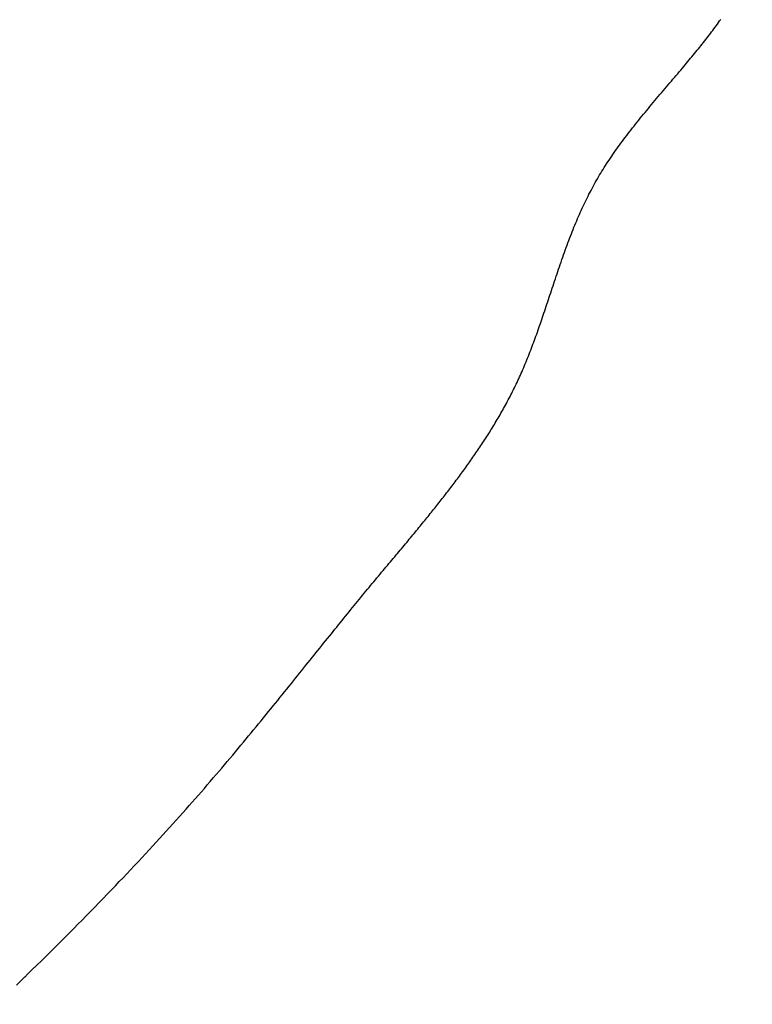
# Model space of a CAD drawing. Extents: x -642 to 956, y -381 to 690.
# Drawn here: x 7 to 50, y -201 to -143 of the extents above; entities that cross this region are included whole.
import ezdxf

# ---------------------------------------------------------------- set-up
doc = ezdxf.new("R2010")
doc.units = 0
doc.header["$LTSCALE"] = 20
doc.layers.add('DETAIL', color=5, linetype='CONTINUOUS')

msp = doc.modelspace()

# ---------------------------------------------------------------- linework, layer by layer
at = {"layer": 'DETAIL', "color": 5, "linetype": 'CONTINUOUS'}
for p, q in [((47.44, -143.5), (47.507, -143.408)), ((47.507, -143.408), (47.574, -143.316)), ((47.507, -143.408), (47.507, -143.408)), ((47.574, -143.316), (47.641, -143.224)), ((47.641, -143.224), (47.708, -143.131)), ((47.641, -143.224), (47.641, -143.224)), ((47.708, -143.131), (47.774, -143.038)), ((47.028, -144.046), (47.097, -143.956)), ((47.097, -143.956), (47.166, -143.866)), ((47.097, -143.956), (47.097, -143.956)), ((47.166, -143.866), (47.235, -143.775)), ((47.235, -143.775), (47.304, -143.684)), ((47.235, -143.775), (47.235, -143.775)), ((47.304, -143.684), (47.372, -143.592)), ((47.372, -143.592), (47.44, -143.5)), ((47.372, -143.592), (47.372, -143.592)), ((46.608, -144.582), (46.679, -144.493)), ((46.679, -144.493), (46.749, -144.404)), ((46.679, -144.493), (46.679, -144.493)), ((46.749, -144.404), (46.819, -144.315)), ((46.819, -144.315), (46.889, -144.226)), ((46.819, -144.315), (46.819, -144.315)), ((46.889, -144.226), (46.959, -144.136)), ((46.959, -144.136), (47.028, -144.046)), ((46.959, -144.136), (46.959, -144.136)), ((46.083, -145.229), (46.161, -145.134)), ((46.161, -145.134), (46.24, -145.038)), ((46.24, -145.038), (46.319, -144.941)), ((46.24, -145.038), (46.24, -145.038)), ((46.319, -144.941), (46.395, -144.847)), ((46.395, -144.847), (46.468, -144.757)), ((46.395, -144.847), (46.395, -144.847)), ((46.468, -144.757), (46.538, -144.67)), ((46.538, -144.67), (46.608, -144.582)), ((46.538, -144.67), (46.538, -144.67)), ((45.61, -145.797), (45.691, -145.7)), ((45.691, -145.7), (45.769, -145.608)), ((45.769, -145.608), (45.847, -145.514)), ((45.769, -145.608), (45.769, -145.608)), ((45.847, -145.514), (45.926, -145.419)), ((45.926, -145.419), (46.005, -145.323)), ((45.926, -145.419), (45.926, -145.419)), ((46.005, -145.323), (46.083, -145.229)), ((46.083, -145.229), (46.083, -145.229)), ((45.153, -146.338), (45.245, -146.23)), ((45.245, -146.23), (45.336, -146.123)), ((45.245, -146.23), (45.245, -146.23)), ((45.336, -146.123), (45.428, -146.014)), ((45.428, -146.014), (45.521, -145.903)), ((45.428, -146.014), (45.428, -146.014)), ((45.521, -145.903), (45.61, -145.797)), ((45.61, -145.797), (45.61, -145.797)), ((44.597, -146.993), (44.694, -146.879)), ((44.694, -146.879), (44.787, -146.769)), ((44.694, -146.879), (44.694, -146.879)), ((44.787, -146.769), (44.878, -146.663)), ((44.878, -146.663), (44.969, -146.555)), ((44.878, -146.663), (44.878, -146.663)), ((44.969, -146.555), (45.061, -146.447)), ((45.061, -146.447), (45.153, -146.338)), ((45.061, -146.447), (45.061, -146.447)), ((44.104, -147.573), (44.203, -147.457)), ((44.203, -147.457), (44.301, -147.341)), ((44.301, -147.341), (44.399, -147.226)), ((44.301, -147.341), (44.301, -147.341)), ((44.399, -147.226), (44.497, -147.11)), ((44.497, -147.11), (44.597, -146.993)), ((44.497, -147.11), (44.497, -147.11)), ((43.618, -148.153), (43.713, -148.038)), ((43.713, -148.038), (43.811, -147.922)), ((43.713, -148.038), (43.713, -148.038)), ((43.811, -147.922), (43.909, -147.805)), ((43.909, -147.805), (44.007, -147.689)), ((43.909, -147.805), (43.909, -147.805)), ((44.007, -147.689), (44.104, -147.573)), ((44.104, -147.573), (44.104, -147.573)), ((43.145, -148.726), (43.239, -148.611)), ((43.239, -148.611), (43.333, -148.496)), ((43.333, -148.496), (43.428, -148.381)), ((43.333, -148.496), (43.333, -148.496)), ((43.428, -148.381), (43.523, -148.267)), ((43.523, -148.267), (43.618, -148.153)), ((43.523, -148.267), (43.523, -148.267)), ((42.683, -149.301), (42.771, -149.189)), ((42.771, -149.189), (42.863, -149.074)), ((42.771, -149.189), (42.771, -149.189)), ((42.863, -149.074), (42.957, -148.957)), ((42.957, -148.957), (43.051, -148.841)), ((42.957, -148.957), (42.957, -148.957)), ((43.051, -148.841), (43.145, -148.726)), ((43.145, -148.726), (43.145, -148.726)), ((42.251, -149.857), (42.337, -149.745)), ((42.337, -149.745), (42.423, -149.633)), ((42.423, -149.633), (42.51, -149.521)), ((42.423, -149.633), (42.423, -149.633)), ((42.51, -149.521), (42.596, -149.411)), ((42.596, -149.411), (42.683, -149.301)), ((42.596, -149.411), (42.596, -149.411)), ((41.834, -150.417), (41.913, -150.308)), ((41.913, -150.308), (41.997, -150.195)), ((41.913, -150.308), (41.913, -150.308)), ((41.997, -150.195), (42.081, -150.081)), ((42.081, -150.081), (42.166, -149.969)), ((42.081, -150.081), (42.081, -150.081)), ((42.166, -149.969), (42.251, -149.857)), ((42.251, -149.857), (42.251, -149.857)), ((41.446, -150.963), (41.522, -150.853)), ((41.522, -150.853), (41.6, -150.743)), ((41.6, -150.743), (41.677, -150.634)), ((41.6, -150.743), (41.6, -150.743)), ((41.677, -150.634), (41.756, -150.525)), ((41.756, -150.525), (41.834, -150.417)), ((41.756, -150.525), (41.756, -150.525)), ((41.004, -151.625), (41.074, -151.517)), ((41.074, -151.517), (41.145, -151.408)), ((41.145, -151.408), (41.219, -151.297)), ((41.145, -151.408), (41.145, -151.408)), ((41.219, -151.297), (41.294, -151.185)), ((41.294, -151.185), (41.37, -151.073)), ((41.294, -151.185), (41.294, -151.185)), ((41.37, -151.073), (41.446, -150.963)), ((41.446, -150.963), (41.446, -150.963)), ((40.662, -152.176), (40.729, -152.065)), ((40.729, -152.065), (40.797, -151.954)), ((40.729, -152.065), (40.729, -152.065)), ((40.797, -151.954), (40.865, -151.844)), ((40.865, -151.844), (40.934, -151.734)), ((40.865, -151.844), (40.865, -151.844)), ((40.934, -151.734), (41.004, -151.625)), ((41.004, -151.625), (41.004, -151.625)), ((40.34, -152.737), (40.402, -152.624)), ((40.402, -152.624), (40.466, -152.512)), ((40.466, -152.512), (40.531, -152.4)), ((40.466, -152.512), (40.466, -152.512)), ((40.531, -152.4), (40.596, -152.287)), ((40.596, -152.287), (40.662, -152.176)), ((40.596, -152.287), (40.596, -152.287)), ((40.037, -153.307), (40.096, -153.192)), ((40.096, -153.192), (40.156, -153.078)), ((40.096, -153.192), (40.096, -153.192)), ((40.156, -153.078), (40.216, -152.964)), ((40.216, -152.964), (40.278, -152.85)), ((40.216, -152.964), (40.216, -152.964)), ((40.278, -152.85), (40.34, -152.737)), ((40.34, -152.737), (40.34, -152.737)), ((39.75, -153.892), (39.807, -153.772)), ((39.807, -153.772), (39.864, -153.653)), ((39.864, -153.653), (39.921, -153.537)), ((39.864, -153.653), (39.864, -153.653)), ((39.921, -153.537), (39.979, -153.422)), ((39.979, -153.422), (40.037, -153.307)), ((39.979, -153.422), (39.979, -153.422)), ((39.475, -154.496), (39.528, -154.374)), ((39.528, -154.374), (39.583, -154.253)), ((39.528, -154.374), (39.528, -154.374)), ((39.583, -154.253), (39.638, -154.133)), ((39.638, -154.133), (39.693, -154.013)), ((39.638, -154.133), (39.638, -154.133)), ((39.693, -154.013), (39.75, -153.892)), ((39.75, -153.892), (39.75, -153.892)), ((39.209, -155.12), (39.264, -154.989)), ((39.264, -154.989), (39.317, -154.861)), ((39.317, -154.861), (39.37, -154.738)), ((39.317, -154.861), (39.317, -154.861)), ((39.37, -154.738), (39.422, -154.617)), ((39.422, -154.617), (39.475, -154.496)), ((39.422, -154.617), (39.422, -154.617)), ((39.001, -155.64), (39.052, -155.51)), ((39.052, -155.51), (39.104, -155.38)), ((39.104, -155.38), (39.156, -155.25)), ((39.104, -155.38), (39.104, -155.38)), ((39.156, -155.25), (39.209, -155.12)), ((39.209, -155.12), (39.209, -155.12)), ((38.801, -156.165), (38.85, -156.032)), ((38.85, -156.032), (38.9, -155.902)), ((38.9, -155.902), (38.95, -155.772)), ((38.9, -155.902), (38.9, -155.902)), ((38.95, -155.772), (39.001, -155.64)), ((39.001, -155.64), (39.001, -155.64)), ((38.596, -156.724), (38.646, -156.585)), ((38.646, -156.585), (38.697, -156.444)), ((38.697, -156.444), (38.749, -156.303)), ((38.697, -156.444), (38.697, -156.444)), ((38.749, -156.303), (38.801, -156.165)), ((38.801, -156.165), (38.801, -156.165)), ((38.348, -157.428), (38.397, -157.287)), ((38.397, -157.287), (38.446, -157.146)), ((38.397, -157.287), (38.397, -157.287)), ((38.446, -157.146), (38.496, -157.005)), ((38.496, -157.005), (38.546, -156.865)), ((38.496, -157.005), (38.496, -157.005)), ((38.546, -156.865), (38.596, -156.724)), ((38.596, -156.724), (38.596, -156.724)), ((38.158, -157.987), (38.205, -157.848)), ((38.205, -157.848), (38.252, -157.708)), ((38.205, -157.848), (38.205, -157.848)), ((38.252, -157.708), (38.3, -157.569)), ((38.3, -157.569), (38.348, -157.428)), ((38.3, -157.569), (38.3, -157.569)), ((37.97, -158.546), (38.017, -158.407)), ((38.017, -158.407), (38.064, -158.267)), ((38.017, -158.407), (38.017, -158.407)), ((38.064, -158.267), (38.111, -158.127)), ((38.111, -158.127), (38.158, -157.987)), ((38.111, -158.127), (38.111, -158.127)), ((37.787, -159.1), (37.831, -158.967)), ((37.831, -158.967), (37.877, -158.828)), ((37.831, -158.967), (37.831, -158.967)), ((37.877, -158.828), (37.924, -158.687)), ((37.924, -158.687), (37.97, -158.546)), ((37.924, -158.687), (37.924, -158.687)), ((37.613, -159.626), (37.657, -159.494)), ((37.657, -159.494), (37.7, -159.361)), ((37.657, -159.494), (37.657, -159.494)), ((37.7, -159.361), (37.744, -159.23)), ((37.744, -159.23), (37.787, -159.1)), ((37.744, -159.23), (37.744, -159.23)), ((37.393, -160.283), (37.437, -160.153)), ((37.437, -160.153), (37.481, -160.02)), ((37.481, -160.02), (37.525, -159.888)), ((37.481, -160.02), (37.481, -160.02)), ((37.525, -159.888), (37.569, -159.757)), ((37.569, -159.757), (37.613, -159.626)), ((37.569, -159.757), (37.569, -159.757)), ((37.224, -160.78), (37.267, -160.656)), ((37.267, -160.656), (37.309, -160.532)), ((37.309, -160.532), (37.351, -160.409)), ((37.309, -160.532), (37.309, -160.532)), ((37.351, -160.409), (37.393, -160.283)), ((37.393, -160.283), (37.393, -160.283)), ((37.008, -161.4), (37.052, -161.276)), ((37.052, -161.276), (37.095, -161.152)), ((37.052, -161.276), (37.052, -161.276)), ((37.095, -161.152), (37.138, -161.028)), ((37.138, -161.028), (37.181, -160.904)), ((37.138, -161.028), (37.138, -161.028)), ((37.181, -160.904), (37.224, -160.78)), ((37.224, -160.78), (37.224, -160.78)), ((36.792, -161.995), (36.836, -161.877)), ((36.836, -161.877), (36.879, -161.759)), ((36.879, -161.759), (36.921, -161.642)), ((36.879, -161.759), (36.879, -161.759)), ((36.921, -161.642), (36.964, -161.523)), ((36.964, -161.523), (37.008, -161.4)), ((36.964, -161.523), (36.964, -161.523)), ((36.569, -162.583), (36.615, -162.465)), ((36.615, -162.465), (36.66, -162.348)), ((36.615, -162.465), (36.615, -162.465)), ((36.66, -162.348), (36.704, -162.23)), ((36.704, -162.23), (36.748, -162.113)), ((36.704, -162.23), (36.704, -162.23)), ((36.748, -162.113), (36.792, -161.995)), ((36.792, -161.995), (36.792, -161.995)), ((36.342, -163.151), (36.388, -163.038)), ((36.388, -163.038), (36.434, -162.925)), ((36.434, -162.925), (36.479, -162.813)), ((36.434, -162.925), (36.434, -162.925)), ((36.479, -162.813), (36.524, -162.699)), ((36.524, -162.699), (36.569, -162.583)), ((36.524, -162.699), (36.524, -162.699)), ((36.105, -163.711), (36.153, -163.599)), ((36.153, -163.599), (36.202, -163.487)), ((36.153, -163.599), (36.153, -163.599)), ((36.202, -163.487), (36.249, -163.375)), ((36.249, -163.375), (36.296, -163.263)), ((36.249, -163.375), (36.249, -163.375)), ((36.296, -163.263), (36.342, -163.151)), ((36.342, -163.151), (36.342, -163.151)), ((35.861, -164.251), (35.911, -164.144)), ((35.911, -164.144), (35.96, -164.037)), ((35.96, -164.037), (36.008, -163.93)), ((35.96, -164.037), (35.96, -164.037)), ((36.008, -163.93), (36.056, -163.822)), ((36.056, -163.822), (36.105, -163.711)), ((36.056, -163.822), (36.056, -163.822)), ((35.553, -164.888), (35.605, -164.783)), ((35.605, -164.783), (35.658, -164.676)), ((35.658, -164.676), (35.709, -164.57)), ((35.658, -164.676), (35.658, -164.676)), ((35.709, -164.57), (35.76, -164.464)), ((35.76, -164.464), (35.811, -164.358)), ((35.76, -164.464), (35.76, -164.464)), ((35.811, -164.358), (35.861, -164.251)), ((35.861, -164.251), (35.861, -164.251)), ((35.241, -165.49), (35.294, -165.39)), ((35.294, -165.39), (35.347, -165.29)), ((35.347, -165.29), (35.399, -165.19)), ((35.347, -165.29), (35.347, -165.29)), ((35.399, -165.19), (35.451, -165.089)), ((35.451, -165.089), (35.502, -164.989)), ((35.451, -165.089), (35.451, -165.089)), ((35.502, -164.989), (35.553, -164.888)), ((35.553, -164.888), (35.553, -164.888)), ((34.972, -165.982), (35.025, -165.887)), ((35.025, -165.887), (35.08, -165.788)), ((35.025, -165.887), (35.025, -165.887)), ((35.08, -165.788), (35.134, -165.689)), ((35.134, -165.689), (35.188, -165.589)), ((35.134, -165.689), (35.134, -165.689)), ((35.188, -165.589), (35.241, -165.49)), ((35.241, -165.49), (35.241, -165.49)), ((34.592, -166.639), (34.648, -166.546)), ((34.648, -166.546), (34.703, -166.452)), ((34.703, -166.452), (34.757, -166.359)), ((34.703, -166.452), (34.703, -166.452)), ((34.757, -166.359), (34.811, -166.265)), ((34.811, -166.265), (34.866, -166.17)), ((34.811, -166.265), (34.811, -166.265)), ((34.866, -166.17), (34.919, -166.076)), ((34.919, -166.076), (34.972, -165.982)), ((34.919, -166.076), (34.919, -166.076)), ((34.26, -167.186), (34.315, -167.096)), ((34.315, -167.096), (34.371, -167.006)), ((34.371, -167.006), (34.426, -166.916)), ((34.371, -167.006), (34.371, -167.006)), ((34.426, -166.916), (34.481, -166.825)), ((34.481, -166.825), (34.536, -166.733)), ((34.481, -166.825), (34.481, -166.825)), ((34.536, -166.733), (34.592, -166.639)), ((34.592, -166.639), (34.592, -166.639)), ((33.92, -167.72), (33.977, -167.632)), ((33.977, -167.632), (34.034, -167.543)), ((34.034, -167.543), (34.091, -167.454)), ((34.034, -167.543), (34.034, -167.543)), ((34.091, -167.454), (34.147, -167.365)), ((34.147, -167.365), (34.204, -167.275)), ((34.147, -167.365), (34.147, -167.365)), ((34.204, -167.275), (34.26, -167.186)), ((34.26, -167.186), (34.26, -167.186)), ((33.517, -168.329), (33.575, -168.242)), ((33.575, -168.242), (33.633, -168.156)), ((33.575, -168.242), (33.575, -168.242)), ((33.633, -168.156), (33.691, -168.069)), ((33.691, -168.069), (33.749, -167.982)), ((33.691, -168.069), (33.691, -168.069)), ((33.749, -167.982), (33.806, -167.895)), ((33.806, -167.895), (33.863, -167.808)), ((33.806, -167.895), (33.806, -167.895)), ((33.863, -167.808), (33.92, -167.72)), ((33.92, -167.72), (33.92, -167.72)), ((33.103, -168.929), (33.162, -168.844)), ((33.162, -168.844), (33.222, -168.758)), ((33.222, -168.758), (33.281, -168.673)), ((33.222, -168.758), (33.222, -168.758)), ((33.281, -168.673), (33.34, -168.587)), ((33.34, -168.587), (33.399, -168.501)), ((33.34, -168.587), (33.34, -168.587)), ((33.399, -168.501), (33.458, -168.415)), ((33.458, -168.415), (33.517, -168.329)), ((33.458, -168.415), (33.458, -168.415)), ((32.679, -169.522), (32.74, -169.437)), ((32.74, -169.437), (32.801, -169.353)), ((32.74, -169.437), (32.74, -169.437)), ((32.801, -169.353), (32.862, -169.268)), ((32.862, -169.268), (32.922, -169.184)), ((32.862, -169.268), (32.862, -169.268)), ((32.922, -169.184), (32.983, -169.099)), ((32.983, -169.099), (33.043, -169.014)), ((32.983, -169.099), (32.983, -169.099)), ((33.043, -169.014), (33.103, -168.929)), ((33.103, -168.929), (33.103, -168.929)), ((32.307, -170.026), (32.369, -169.942)), ((32.369, -169.942), (32.431, -169.858)), ((32.369, -169.942), (32.369, -169.942)), ((32.431, -169.858), (32.493, -169.774)), ((32.493, -169.774), (32.555, -169.69)), ((32.493, -169.774), (32.493, -169.774)), ((32.555, -169.69), (32.617, -169.606)), ((32.617, -169.606), (32.679, -169.522)), ((32.617, -169.606), (32.617, -169.606)), ((31.868, -170.607), (31.931, -170.524)), ((31.931, -170.524), (31.993, -170.442)), ((31.993, -170.442), (32.056, -170.359)), ((31.993, -170.442), (31.993, -170.442)), ((32.056, -170.359), (32.119, -170.277)), ((32.119, -170.277), (32.182, -170.193)), ((32.119, -170.277), (32.119, -170.277)), ((32.182, -170.193), (32.244, -170.11)), ((32.244, -170.11), (32.307, -170.026)), ((32.244, -170.11), (32.244, -170.11)), ((31.36, -171.26), (31.423, -171.18)), ((31.423, -171.18), (31.487, -171.099)), ((31.487, -171.099), (31.55, -171.017)), ((31.487, -171.099), (31.487, -171.099)), ((31.55, -171.017), (31.614, -170.935)), ((31.614, -170.935), (31.678, -170.853)), ((31.614, -170.935), (31.614, -170.935)), ((31.678, -170.853), (31.741, -170.771)), ((31.741, -170.771), (31.804, -170.689)), ((31.741, -170.771), (31.741, -170.771)), ((31.804, -170.689), (31.868, -170.607)), ((31.868, -170.607), (31.868, -170.607)), ((30.913, -171.823), (30.977, -171.743)), ((30.977, -171.743), (31.041, -171.663)), ((30.977, -171.743), (30.977, -171.743)), ((31.041, -171.663), (31.105, -171.582)), ((31.105, -171.582), (31.169, -171.502)), ((31.105, -171.582), (31.105, -171.582)), ((31.169, -171.502), (31.233, -171.422)), ((31.233, -171.422), (31.297, -171.341)), ((31.233, -171.422), (31.233, -171.422)), ((31.297, -171.341), (31.36, -171.26)), ((31.36, -171.26), (31.36, -171.26)), ((30.454, -172.391), (30.521, -172.31)), ((30.521, -172.31), (30.586, -172.229)), ((30.586, -172.229), (30.652, -172.148)), ((30.586, -172.229), (30.586, -172.229)), ((30.652, -172.148), (30.718, -172.066)), ((30.718, -172.066), (30.784, -171.985)), ((30.718, -172.066), (30.718, -172.066)), ((30.784, -171.985), (30.849, -171.903)), ((30.849, -171.903), (30.913, -171.823)), ((30.849, -171.903), (30.849, -171.903)), ((29.979, -172.972), (30.05, -172.886)), ((30.05, -172.886), (30.12, -172.8)), ((30.05, -172.886), (30.05, -172.886)), ((30.12, -172.8), (30.19, -172.715)), ((30.19, -172.715), (30.257, -172.634)), ((30.19, -172.715), (30.19, -172.715)), ((30.257, -172.634), (30.322, -172.553)), ((30.322, -172.553), (30.388, -172.473)), ((30.322, -172.553), (30.322, -172.553)), ((30.388, -172.473), (30.454, -172.391)), ((30.454, -172.391), (30.454, -172.391)), ((29.486, -173.568), (29.557, -173.482)), ((29.557, -173.482), (29.627, -173.398)), ((29.627, -173.398), (29.697, -173.313)), ((29.627, -173.398), (29.627, -173.398)), ((29.697, -173.313), (29.768, -173.227)), ((29.768, -173.227), (29.839, -173.142)), ((29.768, -173.227), (29.768, -173.227)), ((29.839, -173.142), (29.909, -173.057)), ((29.909, -173.057), (29.979, -172.972)), ((29.909, -173.057), (29.909, -173.057)), ((29.022, -174.124), (29.1, -174.031)), ((29.1, -174.031), (29.177, -173.938)), ((29.177, -173.938), (29.254, -173.846)), ((29.177, -173.938), (29.177, -173.938)), ((29.254, -173.846), (29.331, -173.753)), ((29.331, -173.753), (29.41, -173.659)), ((29.331, -173.753), (29.331, -173.753)), ((29.41, -173.659), (29.486, -173.568)), ((29.486, -173.568), (29.486, -173.568)), ((28.543, -174.697), (28.629, -174.594)), ((28.629, -174.594), (28.713, -174.493)), ((28.713, -174.493), (28.792, -174.4)), ((28.713, -174.493), (28.713, -174.493)), ((28.792, -174.4), (28.868, -174.309)), ((28.868, -174.309), (28.945, -174.217)), ((28.868, -174.309), (28.868, -174.309)), ((28.945, -174.217), (29.022, -174.124)), ((29.022, -174.124), (29.022, -174.124)), ((28.031, -175.308), (28.116, -175.206)), ((28.116, -175.206), (28.202, -175.104)), ((28.202, -175.104), (28.287, -175.002)), ((28.202, -175.104), (28.202, -175.104)), ((28.287, -175.002), (28.372, -174.901)), ((28.372, -174.901), (28.457, -174.799)), ((28.372, -174.901), (28.372, -174.901)), ((28.457, -174.799), (28.543, -174.697)), ((28.543, -174.697), (28.543, -174.697)), ((27.583, -175.845), (27.676, -175.734)), ((27.676, -175.734), (27.77, -175.621)), ((27.676, -175.734), (27.676, -175.734)), ((27.77, -175.621), (27.861, -175.512)), ((27.861, -175.512), (27.947, -175.408)), ((27.861, -175.512), (27.861, -175.512)), ((27.947, -175.408), (28.031, -175.308)), ((28.031, -175.308), (28.031, -175.308)), ((27.122, -176.401), (27.214, -176.29)), ((27.214, -176.29), (27.307, -176.178)), ((27.307, -176.178), (27.399, -176.067)), ((27.307, -176.178), (27.307, -176.178)), ((27.399, -176.067), (27.491, -175.956)), ((27.491, -175.956), (27.583, -175.845)), ((27.491, -175.956), (27.491, -175.956)), ((26.642, -176.984), (26.741, -176.864)), ((26.741, -176.864), (26.841, -176.742)), ((26.741, -176.864), (26.741, -176.864)), ((26.841, -176.742), (26.938, -176.624)), ((26.938, -176.624), (27.031, -176.511)), ((26.938, -176.624), (26.938, -176.624)), ((27.031, -176.511), (27.122, -176.401)), ((27.122, -176.401), (27.122, -176.401)), ((26.151, -177.584), (26.249, -177.464)), ((26.249, -177.464), (26.347, -177.344)), ((26.347, -177.344), (26.446, -177.223)), ((26.347, -177.344), (26.347, -177.344)), ((26.446, -177.223), (26.544, -177.104)), ((26.544, -177.104), (26.642, -176.984)), ((26.544, -177.104), (26.544, -177.104)), ((25.639, -178.213), (25.745, -178.084)), ((25.745, -178.084), (25.851, -177.953)), ((25.745, -178.084), (25.745, -178.084)), ((25.851, -177.953), (25.955, -177.825)), ((25.955, -177.825), (26.054, -177.703)), ((25.955, -177.825), (25.955, -177.825)), ((26.054, -177.703), (26.151, -177.584)), ((26.151, -177.584), (26.151, -177.584)), ((25.22, -178.731), (25.325, -178.601)), ((25.325, -178.601), (25.43, -178.471)), ((25.325, -178.601), (25.325, -178.601)), ((25.43, -178.471), (25.535, -178.342)), ((25.535, -178.342), (25.639, -178.213)), ((25.535, -178.342), (25.535, -178.342)), ((24.681, -179.399), (24.795, -179.257)), ((24.795, -179.257), (24.906, -179.119)), ((24.906, -179.119), (25.012, -178.988)), ((24.906, -179.119), (24.906, -179.119)), ((25.012, -178.988), (25.116, -178.86)), ((25.116, -178.86), (25.22, -178.731)), ((25.116, -178.86), (25.116, -178.86)), ((24.23, -179.959), (24.343, -179.819)), ((24.343, -179.819), (24.455, -179.679)), ((24.455, -179.679), (24.568, -179.539)), ((24.455, -179.679), (24.455, -179.679)), ((24.568, -179.539), (24.681, -179.399)), ((24.681, -179.399), (24.681, -179.399)), ((23.779, -180.519), (23.893, -180.377)), ((23.893, -180.377), (24.005, -180.239)), ((24.005, -180.239), (24.117, -180.1)), ((24.005, -180.239), (24.005, -180.239)), ((24.117, -180.1), (24.23, -179.959)), ((24.23, -179.959), (24.23, -179.959)), ((23.291, -181.128), (23.412, -180.976)), ((23.412, -180.976), (23.535, -180.824)), ((23.535, -180.824), (23.659, -180.67)), ((23.535, -180.824), (23.535, -180.824)), ((23.659, -180.67), (23.779, -180.519)), ((23.779, -180.519), (23.779, -180.519)), ((22.802, -181.736), (22.923, -181.585)), ((22.923, -181.585), (23.046, -181.432)), ((23.046, -181.432), (23.169, -181.28)), ((23.046, -181.432), (23.046, -181.432)), ((23.169, -181.28), (23.291, -181.128)), ((23.291, -181.128), (23.291, -181.128)), ((22.425, -182.204), (22.557, -182.04)), ((22.557, -182.04), (22.681, -181.886)), ((22.557, -182.04), (22.557, -182.04)), ((22.681, -181.886), (22.802, -181.736)), ((22.802, -181.736), (22.802, -181.736)), ((21.89, -182.867), (22.023, -182.702)), ((22.023, -182.702), (22.156, -182.537)), ((22.023, -182.702), (22.023, -182.702)), ((22.156, -182.537), (22.29, -182.371)), ((22.29, -182.371), (22.425, -182.204)), ((22.29, -182.371), (22.29, -182.371)), ((21.489, -183.363), (21.622, -183.199)), ((21.622, -183.199), (21.756, -183.033)), ((21.756, -183.033), (21.89, -182.867)), ((21.756, -183.033), (21.756, -183.033)), ((20.929, -184.052), (21.077, -183.87)), ((21.077, -183.87), (21.221, -183.693)), ((21.221, -183.693), (21.357, -183.526)), ((21.221, -183.693), (21.221, -183.693)), ((21.357, -183.526), (21.489, -183.363)), ((21.489, -183.363), (21.489, -183.363)), ((20.49, -184.589), (20.636, -184.411)), ((20.636, -184.411), (20.782, -184.232)), ((20.636, -184.411), (20.636, -184.411)), ((20.782, -184.232), (20.929, -184.052)), ((20.929, -184.052), (20.929, -184.052)), ((20.049, -185.126), (20.195, -184.948)), ((20.195, -184.948), (20.343, -184.769)), ((20.343, -184.769), (20.49, -184.589)), ((20.343, -184.769), (20.343, -184.769)), ((19.596, -185.672), (19.754, -185.483)), ((19.754, -185.483), (19.903, -185.302)), ((19.754, -185.483), (19.754, -185.483)), ((19.903, -185.302), (20.049, -185.126)), ((20.049, -185.126), (20.049, -185.126)), ((19.115, -186.249), (19.275, -186.058)), ((19.275, -186.058), (19.435, -185.866)), ((19.435, -185.866), (19.596, -185.672)), ((19.435, -185.866), (19.435, -185.866)), ((18.633, -186.822), (18.794, -186.631)), ((18.794, -186.631), (18.955, -186.44)), ((18.794, -186.631), (18.794, -186.631)), ((18.955, -186.44), (19.115, -186.249)), ((19.115, -186.249), (19.115, -186.249)), ((18.149, -187.391), (18.313, -187.199)), ((18.313, -187.199), (18.472, -187.012)), ((18.472, -187.012), (18.633, -186.822)), ((18.472, -187.012), (18.472, -187.012)), ((17.623, -188.003), (17.799, -187.799)), ((17.799, -187.799), (17.976, -187.593)), ((17.799, -187.799), (17.799, -187.799)), ((17.976, -187.593), (18.149, -187.391)), ((18.149, -187.391), (18.149, -187.391)), ((17.096, -188.61), (17.272, -188.407)), ((17.272, -188.407), (17.448, -188.205)), ((17.448, -188.205), (17.623, -188.003)), ((17.448, -188.205), (17.448, -188.205)), ((16.566, -189.212), (16.741, -189.013)), ((16.741, -189.013), (16.918, -188.813)), ((16.741, -189.013), (16.741, -189.013)), ((16.918, -188.813), (17.096, -188.61)), ((17.096, -188.61), (17.096, -188.61)), ((15.997, -189.851), (16.194, -189.631)), ((16.194, -189.631), (16.386, -189.416)), ((16.386, -189.416), (16.566, -189.212)), ((16.386, -189.416), (16.386, -189.416)), ((15.607, -190.286), (15.802, -190.069)), ((15.802, -190.069), (15.997, -189.851)), ((15.997, -189.851), (15.997, -189.851)), ((15.019, -190.935), (15.216, -190.718)), ((15.216, -190.718), (15.412, -190.502)), ((15.216, -190.718), (15.216, -190.718)), ((15.412, -190.502), (15.607, -190.286)), ((15.607, -190.286), (15.607, -190.286)), ((14.428, -191.579), (14.629, -191.361)), ((14.629, -191.361), (14.823, -191.15)), ((14.823, -191.15), (15.019, -190.935)), ((14.823, -191.15), (14.823, -191.15)), ((13.992, -192.05), (14.213, -191.812)), ((14.213, -191.812), (14.428, -191.579)), ((14.428, -191.579), (14.428, -191.579)), ((13.335, -192.753), (13.554, -192.52)), ((13.554, -192.52), (13.772, -192.286)), ((13.554, -192.52), (13.554, -192.52)), ((13.772, -192.286), (13.992, -192.05)), ((13.992, -192.05), (13.992, -192.05)), ((12.894, -193.222), (13.115, -192.987)), ((13.115, -192.987), (13.335, -192.753)), ((13.115, -192.987), (13.115, -192.987)), ((12.231, -193.918), (12.456, -193.682)), ((12.456, -193.682), (12.674, -193.454)), ((12.674, -193.454), (12.894, -193.222)), ((12.674, -193.454), (12.674, -193.454)), ((11.744, -194.425), (11.991, -194.168)), ((11.991, -194.168), (12.231, -193.918)), ((12.231, -193.918), (12.231, -193.918)), ((11.255, -194.931), (11.498, -194.679)), ((11.498, -194.679), (11.744, -194.425)), ((11.744, -194.425), (11.744, -194.425)), ((10.516, -195.687), (10.764, -195.435)), ((10.764, -195.435), (11.01, -195.182)), ((10.764, -195.435), (10.764, -195.435)), ((11.01, -195.182), (11.255, -194.931)), ((11.255, -194.931), (11.255, -194.931)), ((10.027, -196.184), (10.271, -195.937)), ((10.271, -195.937), (10.516, -195.687)), ((10.271, -195.937), (10.271, -195.937)), ((9.511, -196.704), (9.776, -196.437)), ((9.776, -196.437), (10.027, -196.184)), ((9.776, -196.437), (9.776, -196.437)), ((8.969, -197.247), (9.239, -196.977)), ((9.239, -196.977), (9.511, -196.704)), ((9.239, -196.977), (9.239, -196.977)), ((8.427, -197.786), (8.699, -197.515)), ((8.699, -197.515), (8.969, -197.247)), ((8.699, -197.515), (8.699, -197.515)), ((7.615, -198.587), (7.897, -198.31)), ((7.897, -198.31), (8.158, -198.052)), ((8.158, -198.052), (8.427, -197.786)), ((8.158, -198.052), (8.158, -198.052)), ((7.07, -199.119), (7.306, -198.889)), ((7.306, -198.889), (7.615, -198.587)), ((7.615, -198.587), (7.615, -198.587)), ((6.413, -199.758), (6.671, -199.508)), ((6.671, -199.508), (6.711, -199.469)), ((6.711, -199.469), (6.751, -199.43)), ((6.751, -199.43), (6.792, -199.391)), ((6.751, -199.43), (6.751, -199.43)), ((6.792, -199.391), (6.831, -199.353)), ((6.831, -199.353), (6.868, -199.316)), ((6.831, -199.353), (6.831, -199.353)), ((6.868, -199.316), (6.911, -199.275)), ((6.911, -199.275), (6.961, -199.226)), ((6.911, -199.275), (6.911, -199.275)), ((6.961, -199.226), (6.991, -199.197)), ((6.991, -199.197), (6.994, -199.194)), ((6.991, -199.197), (6.991, -199.197)), ((6.994, -199.194), (7.07, -199.119)), ((7.07, -199.119), (7.07, -199.119))]:
    msp.add_line(p, q, dxfattribs=at)
for radius in [255.913, 249.402]:
    msp.add_circle((0, 0), radius, dxfattribs=at)

doc.saveas('drawing.dxf')
